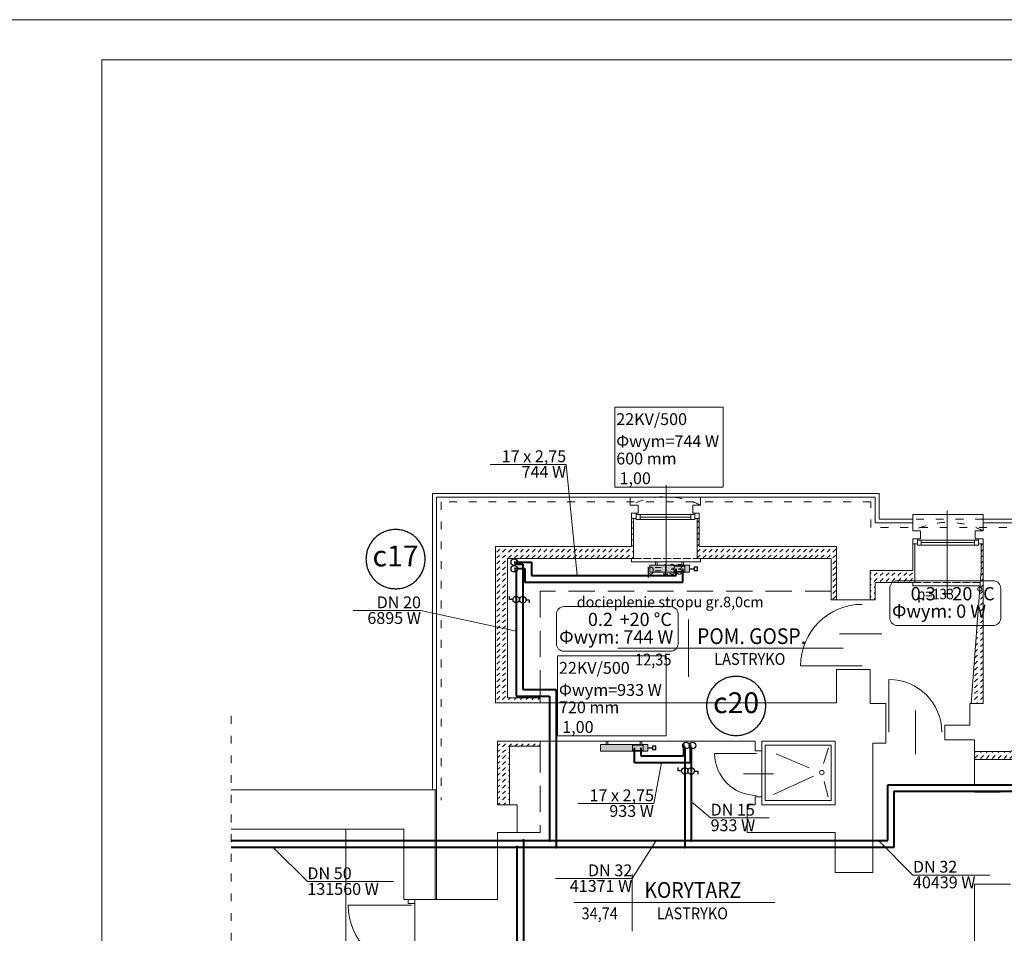
# Model space of a CAD drawing. Units: millimetres. Extents: x 19746 to 58746, y -3049 to 174.
# Drawn here: x 27971 to 29470, y -1470 to -79 of the extents above; entities that cross this region are included whole.
import ezdxf
from ezdxf.lldxf.tags import DXFTag

# ---------------------------------------------------------------- set-up
doc = ezdxf.new("R2010")
doc.units = ezdxf.units.MM
for name, pattern in [('ACAD_ISO02W100', [15, 12, -3]), ('ACAD_ISO03W100', [30, 12, -18]), ('DASHED', [0.75, 0.5, -0.25])]:
    doc.linetypes.add(name, pattern=pattern)
for name, color, linetype, lineweight in [('A-opisy', 7, 'Continuous', 15), ('A_przerywana', 7, 'DASHED', 15), ('Cienka', 7, 'Continuous', 5), ('IS_Armatura_podłączeniowa_grz._dolnozas.', 7, 'SOLID', 20), ('IS_Armatura_Therm', 7, 'SOLID', 30), ('IS_Grafika', 7, 'SOLID', 30), ('IS_Grzejniki_Plan_rzut', 7, 'SOLID', 20), ('IS_Opisy_działek_Therm', 7, 'SOLID', 20), ('IS_Powrót', 5, 'DASH', 40), ('IS_Text_Konstrukcji', 7, 'Continuous', 20), ('IS_Text_Odbiornikow_Therm', 7, 'Continuous', 20), ('IS_Zasilanie', 1, 'SOLID', 40), ('Lpomoc', 7, 'Continuous', 13), ('mp_kreskowanie', 7, 'Continuous', 9), ('mp_linie pomocnicze', 7, 'Continuous', 15), ('mp_okna', 7, 'Continuous', 15), ('mp_opis', 7, 'Continuous', 15), ('mp_ściany nowe', 7, 'Continuous', 15), ('Obrys', 7, 'Continuous', 15), ('OPISY', 7, 'Continuous', 9), ('Przerywana', 7, 'ACAD_ISO03W100', 9), ('Ściany', 7, 'Continuous', 15)]:
    doc.layers.add(name, color=color, linetype=linetype, lineweight=lineweight)
doc.styles.add('m1', font='romans.shx', dxfattribs={"width": 0.9})
doc.styles.get("Standard").update_dxf_attribs({"font": 'ARIAL.TTF'})
tags = doc.linetypes.add('DASH', pattern=[15, 10, -5]).pattern_tags.tags
tags[6:7] = [DXFTag(74, 4), DXFTag(75, 0), DXFTag(340, '0'), DXFTag(46, 0.0), DXFTag(50, 0.0), DXFTag(44, 0.0), DXFTag(45, 0.0)]
tags[4:5] = [DXFTag(74, 4), DXFTag(75, 0), DXFTag(340, '0'), DXFTag(46, 0.0), DXFTag(50, 0.0), DXFTag(44, 0.0), DXFTag(45, 0.0)]
tags = doc.linetypes.add('SOLID', pattern=[10, 10, 0]).pattern_tags.tags
tags[6:7] = [DXFTag(74, 4), DXFTag(75, 0), DXFTag(340, '0'), DXFTag(46, 0.0), DXFTag(50, 0.0), DXFTag(44, 0.0), DXFTag(45, 0.0)]
tags[4:5] = [DXFTag(74, 4), DXFTag(75, 0), DXFTag(340, '0'), DXFTag(46, 0.0), DXFTag(50, 0.0), DXFTag(44, 0.0), DXFTag(45, 0.0)]
pattern_1 = [(45, (-188795.47, 41596.273), (9e-16, 8.98025612), [6.35, -6.35])]

msp = doc.modelspace()

# ---------------------------------------------------------------- hatches: boundary and pattern name
at = {"layer": 'IS_Grzejniki_Plan_rzut'}
for points in [[(28990.6, -909.4), (28930.6, -909.4), (28930.6, -919.9), (28990.6, -919.9)], [(28927.2, -1182.1), (28855.2, -1182.1), (28855.2, -1192.6), (28927.2, -1192.6)]]:
    msp.add_hatch(color=256, dxfattribs=at).paths.add_polyline_path(points)
at = {"layer": 'IS_Opisy_działek_Therm'}
h = msp.add_hatch(color=256, dxfattribs=at)
edge = h.paths.add_edge_path()
edge.add_arc((28738.2, -1328.4), 2.4, 0, 360)
h = msp.add_hatch(color=256, dxfattribs=at)
edge = h.paths.add_edge_path()
edge.add_arc((28993.5, -1328.4), 2.4, 0, 360)
at = {"layer": 'IS_Powrót'}
h = msp.add_hatch(color=256, dxfattribs=at)
edge = h.paths.add_edge_path()
edge.add_arc((28728.2, -1338.4), 2.4, 0, 360)
h = msp.add_hatch(color=256, dxfattribs=at)
edge = h.paths.add_edge_path()
edge.add_arc((28787.9, -1338.4), 2.4, 0, 360)
h = msp.add_hatch(color=256, dxfattribs=at)
edge = h.paths.add_edge_path()
edge.add_arc((28983.5, -1338.4), 2.4, 0, 360)
at = {"layer": 'IS_Zasilanie'}
h = msp.add_hatch(color=256, dxfattribs=at)
edge = h.paths.add_edge_path()
edge.add_arc((28777.9, -1328.4), 2.4, 0, 360)
at = {"layer": 'mp_kreskowanie', "ltscale": 80}
h = msp.add_hatch(dxfattribs=at)
h.set_pattern_fill('DASH', color=256, scale=2, angle=45)
h.set_pattern_definition(pattern_1)
h.paths.add_polyline_path([(28905.7, -838), (28902.7, -838), (28902.7, -881), (28695.7, -881), (28695.7, -1119), (28763.7, -1119), (28763.7, -1111), (28713.7, -1111), (28713.7, -899), (28905.7, -899)])
h = msp.add_hatch(dxfattribs=at)
h.set_pattern_fill('DASH', color=256, scale=2, angle=45)
h.set_pattern_definition(pattern_1)
h.paths.add_polyline_path([(29214.7, -881), (29005.7, -881), (29005.7, -838), (29002.7, -838), (29002.7, -899), (29007.7, -899), (29206.7, -899), (29206.7, -962), (29214.7, -962)])
h = msp.add_hatch(dxfattribs=at)
h.set_pattern_fill('DASH', color=256, scale=2, angle=45)
h.set_pattern_definition(pattern_1)
h.paths.add_polyline_path([(29437.7, -877), (29434.7, -877), (29434.7, -917.6), (29433.4, -935.6), (29433.4, -940.6), (29433, -940.6), (29429.7, -985), (29437.7, -958.3)])
h.paths.add_polyline_path([(29333.7, -877), (29330.7, -877), (29330.7, -917.6), (29265.7, -917.6), (29265.7, -962), (29273.7, -962), (29273.7, -935.6), (29333.7, -935.6)])
h = msp.add_hatch(dxfattribs=at)
h.set_pattern_fill('DASH', color=256, scale=2, angle=45)
h.set_pattern_definition(pattern_1)
h.paths.add_polyline_path([(29437.7, -958.3), (29429.7, -985), (29419.7, -1120), (29437.7, -1120)])
h = msp.add_hatch(dxfattribs=at)
h.set_pattern_fill('DASH', color=256, scale=2, angle=45)
h.set_pattern_definition(pattern_1)
h.paths.add_polyline_path([(30012.7, -1141), (30009.7, -1141), (30009.7, -1187), (29885.7, -1187), (29885.7, -1245), (29893.7, -1245), (29893.7, -1205), (30012.7, -1205)])
h.paths.add_polyline_path([(29864.7, -1187), (29479.7, -1187), (29479.7, -1193), (29424.7, -1193), (29424.7, -1205), (29856.7, -1205), (29856.7, -1245), (29864.7, -1245)])
h = msp.add_hatch(dxfattribs=at)
h.set_pattern_fill('DASH', color=256, scale=2, angle=45)
h.set_pattern_definition(pattern_1)
h.paths.add_polyline_path([(28716.7, -1185), (28763.7, -1185), (28763.7, -1177), (28698.7, -1177), (28698.7, -1274), (28716.7, -1274)])

# ---------------------------------------------------------------- linework, layer by layer
at = {"layer": 'A-opisy'}
for points in [[(27846.1, -3049), (33546.1, -3049), (33546.1, -79), (27846.1, -79)], [(28096.1, -2988), (33496.1, -2988), (33496.1, -140), (28096.1, -140)]]:
    msp.add_lwpolyline(points, close=True, dxfattribs=at)
at = {"layer": 'A_przerywana', "ltscale": 80}
for p, q in [((29206.7, -949), (28763.7, -949)), ((28763.7, -949), (28763.7, -1111)), ((28763.7, -1185), (28763.7, -1316)), ((29424.7, -1205), (29424.7, -1255)), ((30603.7, -1255), (29424.7, -1255)), ((28728.7, -1316), (28763.7, -1316))]:
    msp.add_line(p, q, dxfattribs=at)
at = {"layer": 'Cienka'}
for p, q in [((28902.7, -899), (28902.7, -904)), ((29007.7, -899), (29007.7, -904)), ((29007.7, -904), (28902.7, -904)), ((29330.7, -935.6), (29330.7, -940.6)), ((29433.4, -940.6), (29330.7, -940.6)), ((29433.4, -935.6), (29433.4, -940.6))]:
    msp.add_line(p, q, dxfattribs=at)
at = {"layer": 'IS_Armatura_podłączeniowa_grz._dolnozas.'}
for p, q in [((28983.6, -910.7), (28967.6, -910.7)), ((28967.6, -910.7), (28967.6, -918.7)), ((28983.6, -918.7), (28983.6, -910.7)), ((28983.6, -910.7), (28983.6, -910.7)), ((28967.6, -918.7), (28983.6, -918.7)), ((28920.2, -1183.3), (28904.2, -1183.3)), ((28904.2, -1183.3), (28904.2, -1191.3)), ((28920.2, -1191.3), (28920.2, -1183.3)), ((28920.2, -1183.3), (28920.2, -1183.3)), ((28904.2, -1191.3), (28920.2, -1191.3))]:
    msp.add_line(p, q, dxfattribs=at)
at = {"layer": 'IS_Armatura_Therm'}
for p, q in [((29003.1, -912.2), (28998.1, -912.2)), ((28998.1, -912.2), (28998.1, -917.2)), ((29003.1, -917.2), (29003.1, -912.2)), ((28990.6, -914.7), (28998.1, -914.7)), ((28998.1, -917.2), (29003.1, -917.2)), ((28716.9, -961.7), (28716.9, -956.7)), ((28721.9, -961.7), (28716.9, -961.7)), ((28741.9, -961.8), (28746.9, -961.8)), ((28746.9, -961.8), (28746.9, -966.8)), ((28927.2, -1187.3), (28934.7, -1187.3)), ((28939.7, -1184.8), (28934.7, -1184.8)), ((28934.7, -1184.8), (28934.7, -1189.8)), ((28934.7, -1189.8), (28939.7, -1189.8)), ((28939.7, -1189.8), (28939.7, -1184.8)), ((28973.5, -1222.1), (28973.5, -1217.1)), ((28978.5, -1222.1), (28973.5, -1222.1)), ((28998.5, -1222.6), (29003.5, -1222.6)), ((29003.5, -1222.6), (29003.5, -1227.6))]:
    msp.add_line(p, q, dxfattribs=at)
for centre in [(28726.9, -961.7), (28736.9, -961.8), (28983.5, -1222.1), (28993.5, -1222.6)]:
    msp.add_ellipse(centre, major_axis=(5, 0), ratio=1, dxfattribs=at)
at = {"layer": 'IS_Grafika'}
for centre in [(28724.1, -904.7), (28724.1, -914.7), (28985.5, -1183.6), (28995.5, -1183.6)]:
    msp.add_ellipse(centre, major_axis=(5, 0), ratio=1, dxfattribs=at)
for points in [[(28543.3, -855.1), (28541.1, -855.1), (28536.7, -855.4), (28530.3, -856.9), (28524.3, -859.2), (28518.8, -862.2), (28513.7, -866), (28509.3, -870.5), (28505.5, -875.5), (28502.4, -881.1), (28500.1, -887.1), (28498.7, -893.5), (28498.3, -897.9), (28498.3, -900.1)], [(28588.3, -900.1), (28588.3, -897.9), (28588, -893.5), (28586.6, -887.1), (28584.3, -881.1), (28581.2, -875.5), (28577.4, -870.5), (28573, -866), (28567.9, -862.2), (28562.4, -859.2), (28556.4, -856.9), (28550, -855.4), (28545.6, -855.1), (28543.3, -855.1)], [(28498.3, -900.1), (28498.3, -902.3), (28498.7, -906.7), (28500.1, -913.1), (28502.4, -919.1), (28505.5, -924.7), (28509.3, -929.7), (28513.7, -934.2), (28518.8, -938), (28524.3, -941.1), (28530.3, -943.4), (28536.7, -944.8), (28541.1, -945.1), (28543.3, -945.1)], [(28543.3, -945.1), (28545.6, -945.1), (28550, -944.8), (28556.4, -943.4), (28562.4, -941.1), (28567.9, -938), (28573, -934.2), (28577.4, -929.7), (28581.2, -924.7), (28584.3, -919.1), (28586.6, -913.1), (28588, -906.7), (28588.3, -902.3), (28588.3, -900.1)], [(29061.8, -1078.5), (29059.6, -1078.5), (29055.2, -1078.8), (29048.8, -1080.3), (29042.8, -1082.6), (29037.2, -1085.6), (29032.2, -1089.5), (29027.7, -1093.9), (29023.9, -1099), (29020.8, -1104.5), (29018.5, -1110.5), (29017.1, -1116.9), (29016.8, -1121.3), (29016.8, -1123.5)], [(29106.8, -1123.5), (29106.8, -1121.3), (29106.5, -1116.9), (29105, -1110.5), (29102.8, -1104.5), (29099.7, -1099), (29095.9, -1093.9), (29091.4, -1089.5), (29086.4, -1085.6), (29080.8, -1082.6), (29074.8, -1080.3), (29068.4, -1078.8), (29064, -1078.5), (29061.8, -1078.5)], [(29016.8, -1123.5), (29016.8, -1125.8), (29017.1, -1130.1), (29018.5, -1136.5), (29020.8, -1142.5), (29023.9, -1148.1), (29027.7, -1153.1), (29032.2, -1157.6), (29037.2, -1161.4), (29042.8, -1164.5), (29048.8, -1166.8), (29055.2, -1168.2), (29059.6, -1168.5), (29061.8, -1168.5)], [(29061.8, -1168.5), (29064, -1168.5), (29068.4, -1168.2), (29074.8, -1166.8), (29080.8, -1164.5), (29086.4, -1161.4), (29091.4, -1157.6), (29095.9, -1153.1), (29099.7, -1148.1), (29102.8, -1142.5), (29105, -1136.5), (29106.5, -1130.1), (29106.8, -1125.8), (29106.8, -1123.5)]]:
    msp.add_open_spline(points, degree=3, knots=[0, 0, 0, 0, 6.667699, 13.170884, 19.564431, 25.89, 32.179053, 38.456658, 44.745711, 51.07128, 57.464827, 63.968012, 70.635711, 70.635711, 70.635711, 70.635711], dxfattribs=at)
at = {"layer": 'IS_Grzejniki_Plan_rzut'}
for p, q in [((28990.6, -909.4), (28930.6, -909.4)), ((28930.6, -909.4), (28930.6, -919.9)), ((28939.3, -909.4), (28939.3, -904.4)), ((28939.3, -904.4), (28941.8, -904.4)), ((28941.8, -904.4), (28941.8, -909.4)), ((28981.8, -904.4), (28979.3, -904.4)), ((28979.3, -904.4), (28979.3, -909.4)), ((28981.8, -909.4), (28981.8, -904.4)), ((28990.6, -919.9), (28990.6, -909.4)), ((28990.6, -909.4), (28990.6, -909.4)), ((28930.6, -919.9), (28990.6, -919.9)), ((28927.2, -1182.1), (28855.2, -1182.1)), ((28855.2, -1182.1), (28855.2, -1192.6)), ((28863.9, -1182.1), (28863.9, -1177.1)), ((28863.9, -1177.1), (28866.4, -1177.1)), ((28866.4, -1177.1), (28866.4, -1182.1)), ((28918.4, -1177.1), (28915.9, -1177.1)), ((28915.9, -1177.1), (28915.9, -1182.1)), ((28918.4, -1182.1), (28918.4, -1177.1)), ((28927.2, -1192.6), (28927.2, -1182.1)), ((28927.2, -1182.1), (28927.2, -1182.1)), ((28855.2, -1192.6), (28927.2, -1192.6))]:
    msp.add_line(p, q, dxfattribs=at)
at = {"layer": 'IS_Opisy_działek_Therm'}
for p, q in [((28803.1, -756.1), (28687.1, -756.1)), ((28819.9, -924.9), (28803.1, -756.1)), ((28582, -978.5), (28479, -978.5)), ((28726.9, -1009.8), (28582, -978.5)), ((28948.2, -1210.1), (28936.7, -1272.2)), ((28936.7, -1272.2), (28820.7, -1272.2)), ((28993.5, -1269.2), (29022.9, -1294.1)), ((29022.9, -1294.1), (29111.9, -1294.1)), ((28940, -1328.4), (28903.7, -1386.4)), ((29278.5, -1328.4), (29331, -1380.9)), ((28356.6, -1338.4), (28409.1, -1390.9)), ((28409.1, -1390.9), (28540.1, -1390.9)), ((28903.7, -1386.4), (28786.7, -1386.4)), ((29331, -1380.9), (29448, -1380.9))]:
    msp.add_line(p, q, dxfattribs=at)
at = {"layer": 'IS_Powrót'}
for p, q in [((28724.3, -907.7), (28736.9, -907.7)), ((28736.9, -907.7), (28736.9, -1098.7)), ((28724.1, -914.5), (28740.1, -914.5)), ((28740.1, -914.5), (28740.1, -934.9)), ((28980.6, -934.9), (28980.6, -914.7)), ((28740.1, -934.9), (28980.6, -934.9)), ((28736.9, -1098.7), (28787.9, -1098.7)), ((28787.9, -1098.7), (28787.9, -1338.4)), ((28981.7, -1182.3), (28981.7, -1200.1)), ((28917.2, -1200.1), (28917.2, -1187.3)), ((28983.5, -1185.8), (28983.5, -1338.4)), ((28981.7, -1200.1), (28917.2, -1200.1)), ((29302.5, -1338.4), (29302.5, -1253.1)), ((29302.5, -1253.1), (29683.2, -1253.1)), ((28293.3, -1338.4), (28728.2, -1338.4)), ((28728.2, -1338.4), (28728.2, -2063.2)), ((28728.2, -1338.4), (28787.9, -1338.4)), ((28787.9, -1338.4), (28983.5, -1338.4)), ((28983.5, -1338.4), (29302.5, -1338.4))]:
    msp.add_line(p, q, dxfattribs=at)
at = {"layer": 'IS_Text_Konstrukcji', "linetype": 'SOLID'}
for points in [[(29307, -1001.1), (29453.3, -1001.1, 0.414214), (29464.7, -989.8), (29464.7, -944.4, 0.414214), (29453.3, -933.1), (29307, -933.1, 0.414214), (29295.7, -944.4), (29295.7, -989.8, 0.414214), (29307, -1001.1)], [(28799.6, -1040.3), (28961.9, -1040.3, 0.414214), (28973.3, -1028.9), (28973.3, -983.6, 0.414214), (28961.9, -972.3), (28799.6, -972.3, 0.414214), (28788.3, -983.6), (28788.3, -1028.9, 0.414214), (28799.6, -1040.3)]]:
    msp.add_lwpolyline(points, format="xyb", dxfattribs=at)
at = {"layer": 'IS_Text_Odbiornikow_Therm', "linetype": 'SOLID'}
for p, q in [((28877.3, -790.6), (28877.3, -668.6)), ((28877.3, -668.6), (29042.3, -668.6)), ((29042.3, -668.6), (29042.3, -790.6)), ((28877.3, -790.6), (29042.3, -790.6)), ((28790.1, -1169.2), (28790.1, -1047.2)), ((28790.1, -1047.2), (28955.1, -1047.2)), ((28955.1, -1047.2), (28955.1, -1169.2)), ((28790.1, -1169.2), (28955.1, -1169.2))]:
    msp.add_line(p, q, dxfattribs=at)
at = {"layer": 'IS_Zasilanie'}
for p, q in [((28724.1, -904.5), (28750.1, -904.5)), ((28750.1, -904.5), (28750.1, -924.9)), ((28724.3, -917.7), (28726.9, -917.7)), ((28726.9, -917.7), (28726.9, -1108.7)), ((28750.1, -924.9), (28970.6, -924.9)), ((28970.6, -924.9), (28970.6, -914.7)), ((28726.9, -1108.7), (28777.9, -1108.7)), ((28777.9, -1108.7), (28777.9, -1328.4)), ((28991.7, -1182.3), (28991.7, -1210.1)), ((28907.2, -1210.1), (28907.2, -1187.3)), ((28993.5, -1185.8), (28993.5, -1328.4)), ((28991.7, -1210.1), (28907.2, -1210.1)), ((29292.5, -1328.4), (29292.5, -1243.5)), ((29292.5, -1243.5), (29693.2, -1243.5)), ((28293.3, -1328.4), (28738.2, -1328.4)), ((28738.2, -1328.4), (28738.2, -2053.2)), ((28738.2, -1328.4), (28777.9, -1328.4)), ((28777.9, -1328.4), (28993.5, -1328.4)), ((28993.5, -1328.4), (29292.5, -1328.4))]:
    msp.add_line(p, q, dxfattribs=at)
at = {"layer": 'Lpomoc'}
for p, q in [((29283.4, -1013.6), (29219, -1013.6)), ((29253.7, -1062.7), (29159.9, -1062.7)), ((29294.5, -1163.7), (29294.5, -1083.4)), ((29334.7, -1130.3), (29334.7, -1197.1)), ((29093, -1195.9), (29029, -1195.9)), ((29100.7, -1192), (29100.7, -1262)), ((29122.5, -1196.6), (29173.2, -1217.7)), ((29202.4, -1187.3), (29194.7, -1211)), ((29118.7, -1227), (29072.9, -1227)), ((29179.6, -1230.4), (29118.9, -1258.4)), ((29202.1, -1262), (29195.9, -1238.3)), ((28467.7, -1311), (28467.7, -1578)), ((28572.7, -1532), (28572.7, -1418)), ((28567.6, -1426.6), (28471.4, -1426.6))]:
    msp.add_line(p, q, dxfattribs=at)
msp.add_lwpolyline([(29206.4, -1183.2), (29206.4, -1267.5), (29106, -1267.5), (29106, -1183.2)], close=True, dxfattribs=at)
msp.add_circle((29192.3, -1224.9), 3.35, dxfattribs=at)
for centre, radius, start, end in [((29253.7, -1062.7), 93.8, 90, 180), ((29294.5, -1163.7), 80.4, 0, 90), ((29093, -1195.9), 63.9, 180, 270), ((28567.6, -1426.6), 96.2, 180, 270)]:
    msp.add_arc(centre, radius, start, end, dxfattribs=at)
at = {"layer": 'mp_linie pomocnicze', "linetype": 'ACAD_ISO02W100', "lineweight": 20}
for p, q in [((29007.7, -899), (28902.7, -899)), ((29433.4, -935.6), (29330.7, -935.6))]:
    msp.add_line(p, q, dxfattribs=at)
at = {"layer": 'mp_okna', "ltscale": 2}
for p, q in [((28909.7, -830), (28902.7, -830)), ((28992.7, -836), (28915.7, -836)), ((29337.7, -869), (29330.7, -869)), ((29424.7, -875), (29343.7, -875))]:
    msp.add_line(p, q, dxfattribs=at)
at = {"layer": 'mp_okna'}
for p, q in [((28909.7, -838), (28902.7, -838)), ((28909.7, -830), (28909.7, -840)), ((28909.7, -832), (28998.7, -832)), ((28915.7, -832), (28915.7, -840)), ((28992.7, -840), (28992.7, -832)), ((28998.7, -840), (28998.7, -830)), ((29005.7, -830), (28998.7, -830)), ((29005.7, -838), (28998.7, -838)), ((28909.7, -840), (28998.7, -840)), ((29337.7, -869), (29337.7, -879)), ((29430.7, -879), (29430.7, -869)), ((29437.7, -869), (29430.7, -869)), ((29337.7, -877), (29330.7, -877)), ((29337.7, -871), (29430.7, -871)), ((29337.7, -879), (29430.7, -879)), ((29343.7, -871), (29343.7, -879)), ((29424.7, -879), (29424.7, -871)), ((29437.7, -877), (29430.7, -877))]:
    msp.add_line(p, q, dxfattribs=at)
at = {"layer": 'mp_opis'}
for p, q in [((28955.2, -787.4), (28955.2, -918.4)), ((29383.2, -826.4), (29383.2, -957.4))]:
    msp.add_line(p, q, dxfattribs=at)
at = {"layer": 'mp_ściany nowe'}
for p, q in [((28905.7, -899), (28905.7, -838)), ((29002.7, -899), (29002.7, -838)), ((29333.7, -935.6), (29333.7, -877)), ((29434.7, -917.6), (29434.7, -877)), ((28905.7, -899), (28713.7, -899)), ((28713.7, -899), (28713.7, -1111)), ((29206.7, -899), (29002.7, -899)), ((29206.7, -899), (29206.7, -962)), ((29419.7, -1120), (29434.7, -917.6)), ((29333.7, -935.6), (29273.7, -935.6)), ((29273.7, -935.6), (29273.7, -962)), ((29206.7, -962), (29273.7, -962)), ((28713.7, -1111), (28763.7, -1111)), ((28763.7, -1111), (28763.7, -1119)), ((28763.7, -1177), (28763.7, -1185)), ((28716.7, -1274), (28716.7, -1185)), ((28716.7, -1185), (28763.7, -1185)), ((29424.7, -1193), (29424.7, -1205)), ((29424.7, -1205), (29856.7, -1205))]:
    msp.add_line(p, q, dxfattribs=at)
at = {"layer": 'Obrys'}
for p, q in [((29279.7, -800), (28599.6, -800)), ((28599.6, -1250.3), (28599.6, -800)), ((29007.7, -806), (28900.7, -806)), ((29279.7, -839), (29279.7, -800)), ((29330.7, -839), (29279.7, -839)), ((29437.7, -832), (29330.7, -832)), ((29330.7, -845), (29330.7, -832)), ((29437.7, -845), (29437.7, -832)), ((29516.7, -839), (29437.7, -839)), ((28603.7, -1418), (28603.7, -1251)), ((28605.7, -1418), (28605.7, -1251))]:
    msp.add_line(p, q, dxfattribs=at)
msp.add_lwpolyline([(28562.7, -1418), (28562.7, -1424), (28572.7, -1424), (28572.7, -1418)], close=True, dxfattribs=at)
at = {"layer": 'OPISY'}
for p, q in [((28989.3, -992.2), (28989.3, -1079)), ((28881.9, -1035.6), (29224.8, -1035.6)), ((28903.3, -1379.3), (28903.3, -1466.5)), ((28815, -1422.9), (29120.8, -1422.9))]:
    msp.add_line(p, q, dxfattribs=at)
at = {"layer": 'Przerywana'}
for p, q in [((28612.7, -813), (28612.7, -1267)), ((29437.7, -839), (29330.7, -839)), ((28293.3, -1138.8), (28293.3, -2689.6))]:
    msp.add_line(p, q, dxfattribs=at)
msp.add_lwpolyline([(28603.7, -2190), (29483.7, -2190), (29483.7, -2062), (30694.7, -2062), (30694.7, -2390), (31092.7, -2390), (31092.7, -2062), (32306.7, -2062), (32306.7, -2188), (33175.7, -2188), (33175.7, -818), (32518.7, -818), (32518.7, -856), (32279.7, -856), (32279.7, -1118), (31257.7, -1118), (31257.7, -665), (30524.7, -665), (30524.7, -1116), (29503.7, -1116), (29503.7, -852), (29266.7, -852), (29266.7, -813), (28612.7, -813)], dxfattribs=at)
for centre in [(28954.2, -922.3), (29384.2, -961.3)]:
    msp.add_arc(centre, 117.2, 62.8354, 117.1646, dxfattribs=at)
at = {"layer": 'Ściany'}
for p, q in [((28605.7, -806), (28900.7, -806)), ((28605.7, -1251), (28605.7, -806)), ((28900.7, -818), (28900.7, -806)), ((29007.7, -818), (29007.7, -806)), ((29007.7, -806), (29273.7, -806)), ((29273.7, -845), (29273.7, -806)), ((28900.7, -818), (28912.7, -818)), ((28912.7, -818), (28912.7, -830)), ((29007.7, -818), (28995.7, -818)), ((28995.7, -818), (28995.7, -830)), ((28902.7, -881), (28902.7, -830)), ((28912.7, -830), (28902.7, -830)), ((28995.7, -830), (29005.7, -830)), ((29005.7, -881), (29005.7, -830)), ((29273.7, -845), (29330.7, -845)), ((29330.7, -857), (29330.7, -845)), ((29437.7, -857), (29437.7, -845)), ((29437.7, -845), (29510.7, -845)), ((29330.7, -857), (29342.7, -857)), ((29330.7, -917.6), (29330.7, -869)), ((29342.7, -869), (29330.7, -869)), ((29342.7, -857), (29342.7, -869)), ((29437.7, -857), (29425.7, -857)), ((29425.7, -857), (29425.7, -869)), ((29425.7, -869), (29437.7, -869)), ((29437.7, -1120), (29437.7, -869)), ((28902.7, -881), (28695.7, -881)), ((28695.7, -881), (28695.7, -1119)), ((29214.7, -881), (29005.7, -881)), ((29214.7, -881), (29214.7, -962)), ((29330.7, -917.6), (29265.7, -917.6)), ((29265.7, -917.6), (29265.7, -962)), ((29214.7, -962), (29265.7, -962)), ((29214.7, -1068), (29214.7, -1119)), ((29214.7, -1068), (29265.7, -1068)), ((29265.7, -1068), (29265.7, -1120)), ((28695.7, -1119), (29214.7, -1119)), ((29289.7, -1120), (29265.7, -1120)), ((29289.7, -1120), (29289.7, -1180)), ((29417.7, -1153), (29417.7, -1120)), ((29417.7, -1120), (29437.7, -1120)), ((29379.7, -1175), (29379.7, -1153)), ((29379.7, -1153), (29417.7, -1153)), ((28698.7, -1274), (28698.7, -1177)), ((28698.7, -1177), (29090.7, -1177)), ((29090.7, -1192), (29090.7, -1177)), ((29100.7, -1177), (29212.7, -1177)), ((29100.7, -1192), (29100.7, -1177)), ((29212.7, -1274), (29212.7, -1177)), ((29269.7, -1180), (29289.7, -1180)), ((29269.7, -1377), (29269.7, -1180)), ((29379.7, -1175), (29424.7, -1175)), ((29424.7, -1175), (29424.7, -1193)), ((29100.7, -1192), (29090.7, -1192)), ((29424.7, -1193), (29479.7, -1193)), ((28605.4, -1251), (28293.3, -1251)), ((28728.7, -1274), (28698.7, -1274)), ((28728.7, -1316), (28728.7, -1274)), ((29078.7, -1316), (29078.7, -1274)), ((29078.7, -1274), (29090.7, -1274)), ((29090.7, -1274), (29090.7, -1262)), ((29100.7, -1262), (29090.7, -1262)), ((29100.7, -1274), (29100.7, -1262)), ((29100.7, -1274), (29212.7, -1274)), ((28555.7, -1311), (28293.3, -1311)), ((28555.7, -1311), (28555.7, -1418)), ((28698.7, -1418), (28698.7, -1316)), ((28728.7, -1316), (28698.7, -1316)), ((29078.7, -1316), (29212.7, -1316)), ((29212.7, -1377), (29212.7, -1316)), ((29212.7, -1377), (29269.7, -1377)), ((29424.7, -1597), (29424.7, -1395)), ((29424.7, -1395), (29479.7, -1395)), ((28555.7, -1418), (28698.7, -1418))]:
    msp.add_line(p, q, dxfattribs=at)

# ---------------------------------------------------------------- texts
at = {"layer": 'IS_Grafika', "char_height": 31.68, "attachment_point": 2}
for s, insert in [('\\fArial|b0|i0;c17', (28543.3, -879.4)), ('\\fArial|b0|i0;c20', (29061.8, -1102.8))]:
    msp.add_mtext(s, dxfattribs=dict(at, insert=insert))
at = {"layer": 'IS_Opisy_działek_Therm', "char_height": 18}
for s, insert, attachment_point in [('\\fArial|b0|i0;17 x 2,75', (28803.1, -752.5), 9), ('\\fArial|b0|i0;744 W', (28803.1, -758.3), 3), ('\\fArial|b0|i0;DN 20', (28582, -974.9), 9), ('\\fArial|b0|i0;6895 W', (28582, -980.7), 3), ('\\fArial|b0|i0;17 x 2,75', (28936.7, -1268.6), 9), ('\\fArial|b0|i0;933 W', (28936.7, -1274.4), 3), ('\\fArial|b0|i0;DN 15', (29022.9, -1290.5), 7), ('\\fArial|b0|i0;933 W', (29022.9, -1296.2), 1), ('\\fArial|b0|i0;DN 32', (29331, -1377.3), 7), ('\\fArial|b0|i0;DN 50', (28409.1, -1387.3), 7), ('\\fArial|b0|i0;DN 32', (28903.7, -1382.8), 9), ('\\fArial|b0|i0;131560 W', (28409.1, -1393.1), 1), ('\\fArial|b0|i0;41371 W', (28903.7, -1388.5), 3), ('\\fArial|b0|i0;40439 W', (29331, -1383.1), 1)]:
    msp.add_mtext(s, dxfattribs=dict(at, insert=insert, attachment_point=attachment_point))
at = {"layer": 'IS_Text_Konstrukcji', "linetype": 'SOLID', "char_height": 20.16}
for s, insert, attachment_point in [('\\fArial|b0|i1;0.3', (29365.7, -962.8), 9), ('\\fArial|b0|i1;+20 °C', (29375.7, -962.8), 7), ('\\fArial|b0|i1;Φwym: 0 W', (29370.7, -969.2), 2), ('\\fArial|b0|i1;0.2', (28874.3, -1001.9), 9), ('\\fArial|b0|i1;+20 °C', (28884.3, -1001.9), 7), ('\\fArial|b0|i1;Φwym: 744 W', (28879.3, -1008.4), 2)]:
    msp.add_mtext(s, dxfattribs=dict(at, insert=insert, attachment_point=attachment_point))
at = {"layer": 'IS_Text_Odbiornikow_Therm', "linetype": 'SOLID', "char_height": 18, "attachment_point": 7}
for s, insert in [('\\fArial|b0|i0;22KV/500', (28879.3, -696)), ('\\fArial|b0|i0;Φwym=744 W', (28879.3, -729.6)), ('\\fArial|b0|i0;600 mm', (28879.3, -756)), ('\\fArial|b0|i0;1,00', (28884.3, -786)), ('\\fArial|b0|i0;22KV/500', (28792.1, -1074.6)), ('\\fArial|b0|i0;Φwym=933 W', (28792.1, -1108.2)), ('\\fArial|b0|i0;720 mm', (28792.1, -1134.6)), ('\\fArial|b0|i0;1,00', (28797.1, -1164.6))]:
    msp.add_mtext(s, dxfattribs=dict(at, insert=insert))
at = {"layer": 'mp_opis', "insert": (28819.2, -957.3), "char_height": 16, "width": 1041.89, "attachment_point": 1}
msp.add_mtext('docieplenie stropu gr.8,0cm', dxfattribs=at)
at = {"layer": 'OPISY', "style": 'm1', "width": 0.9}
for s, height, p in [('p=133', 16, (28925.4, -923.5)), ('p=133', 16, (29337.6, -961.2)), ('POM. GOSP.', 24, (29002.4, -1029.3)), ('12,35', 18, (28908.1, -1061.9)), ('LASTRYKO', 18, (29028.5, -1061.1)), ('KORYTARZ', 24, (28922.2, -1415.7)), ('34,74', 18, (28826.5, -1448.3)), ('LASTRYKO', 18, (28941.1, -1448.3))]:
    msp.add_text(s, height=height, dxfattribs=at).set_placement(p)

doc.saveas('drawing.dxf')
